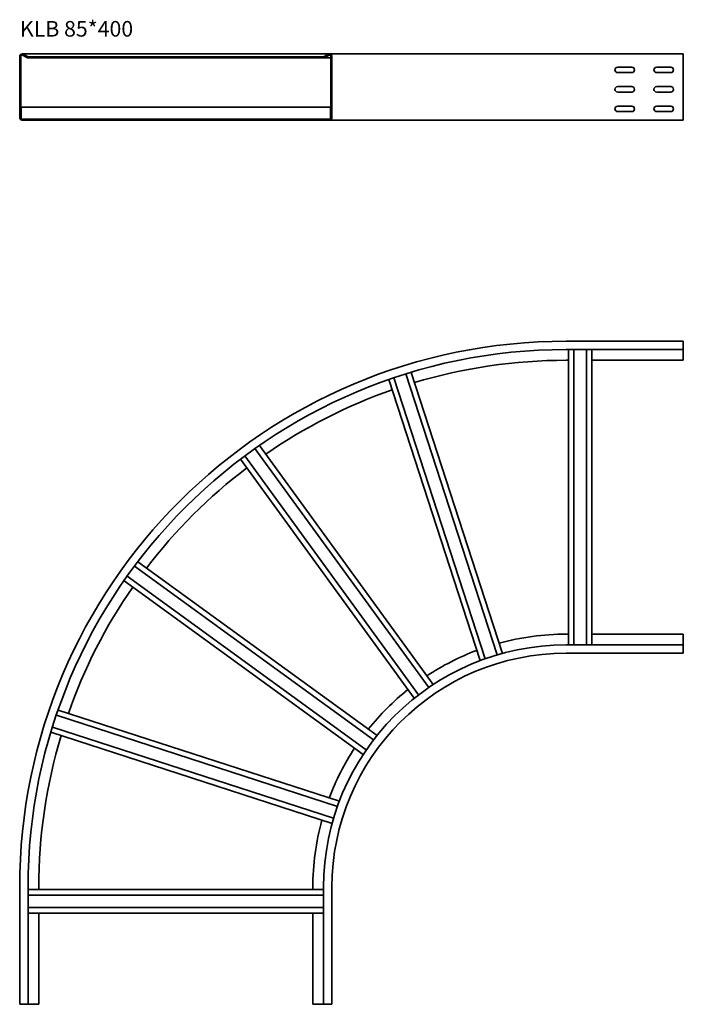
# Model space of a CAD drawing. Units: millimetres. Extents: x 2708 to 3558, y 5129 to 6391.
import ezdxf

# ---------------------------------------------------------------- set-up
doc = ezdxf.new("R2010")
doc.units = ezdxf.units.MM
doc.layers.add('Symbols(DIN)', color=7, linetype='Continuous', lineweight=18)
doc.layers.add('Visible Edges(DIN)', color=7, linetype='Continuous', lineweight=35)
doc.styles.add('vergokan 2_5', font='isocpeur.ttf')

msp = doc.modelspace()

# ---------------------------------------------------------------- linework, layer by layer
at = {"layer": 'Visible Edges(DIN)'}
for p, q in [((2707.9, 6265.6), (2707.9, 6344.6)), ((2709.4, 6344.6), (2709.4, 6265.6)), ((3104.9, 6347.6), (2710.9, 6347.6)), ((2717.9, 6342.3), (2711.7, 6345.9)), ((2712.4, 6347.2), (2718.7, 6343.6)), ((2718.7, 6343.6), (2717.9, 6342.3)), ((3097.9, 6342.3), (2717.9, 6342.3)), ((3097.2, 6343.6), (2718.7, 6343.6)), ((3097.2, 6343.6), (3103.4, 6347.2)), ((3097.2, 6343.6), (3097.9, 6342.3)), ((3097.9, 6342.3), (3104.2, 6345.9)), ((3097.9, 6342.3), (3106.4, 6342.3)), ((3407.9, 6347.6), (3104.9, 6347.6)), ((3106.4, 6344.6), (3106.4, 6265.6)), ((3107.9, 6344.6), (3107.9, 6265.6)), ((3407.9, 6347.6), (3557.9, 6347.6)), ((3557.9, 6347.6), (3557.9, 6344.6)), ((3557.9, 6265.6), (3557.9, 6344.6)), ((3473.9, 6330.6), (3491.9, 6330.6)), ((3491.9, 6323.6), (3473.9, 6323.6)), ((3523.9, 6330.6), (3541.9, 6330.6)), ((3541.9, 6323.6), (3523.9, 6323.6)), ((3473.9, 6305.6), (3491.9, 6305.6)), ((3491.9, 6298.6), (3473.9, 6298.6)), ((3523.9, 6305.6), (3541.9, 6305.6)), ((3541.9, 6298.6), (3523.9, 6298.6)), ((2709.9, 6279.1), (3105.9, 6279.1)), ((2709.9, 6279.1), (2709.9, 6275.4)), ((2709.9, 6275.4), (2709.9, 6267.9)), ((3105.9, 6279.1), (3105.9, 6275.4)), ((3105.9, 6279.1), (3106.4, 6279.1)), ((3105.9, 6267.9), (3105.9, 6275.4)), ((3473.9, 6280.6), (3491.9, 6280.6)), ((3491.9, 6273.6), (3473.9, 6273.6)), ((3523.9, 6280.6), (3541.9, 6280.6)), ((3541.9, 6273.6), (3523.9, 6273.6)), ((2709.9, 6267.9), (2709.9, 6264.5)), ((2710.9, 6264.1), (2732.4, 6264.1)), ((2732.4, 6262.6), (2710.9, 6262.6)), ((2732.4, 6264.1), (2732.4, 6262.6)), ((3083.4, 6264.1), (2732.4, 6264.1)), ((3083.4, 6262.6), (2732.4, 6262.6)), ((3083.4, 6262.6), (3083.4, 6264.1)), ((3104.9, 6264.1), (3083.4, 6264.1)), ((3104.9, 6262.6), (3083.4, 6262.6)), ((3104.9, 6262.6), (3407.9, 6262.6)), ((3105.9, 6267.9), (3105.9, 6264.5)), ((3407.9, 6262.6), (3557.9, 6262.6)), ((3557.9, 6265.6), (3557.9, 6262.6)), ((3407.9, 5979.3), (3557.9, 5979.3)), ((3557.9, 5974.8), (3557.9, 5979.3)), ((3557.9, 5968.6), (3557.9, 5974.8)), ((3407.9, 5968.6), (3557.9, 5968.6)), ((3410.9, 5590.1), (3410.9, 5968.6)), ((3417.9, 5590.1), (3417.9, 5968.6)), ((3433.9, 5968.6), (3433.9, 5590.1)), ((3440.9, 5968.6), (3440.9, 5590.1)), ((3557.9, 5968.6), (3557.9, 5954.8)), ((3410.9, 5954.8), (3407.9, 5954.8)), ((3557.9, 5954.8), (3440.9, 5954.8)), ((3304.3, 5572.3), (3187.3, 5932.3)), ((3202.6, 5937.3), (3319.6, 5577.2)), ((3209.3, 5939.3), (3326.3, 5579.1)), ((3297.8, 5569.9), (3180.7, 5930.1)), ((3015, 5845.6), (3237.6, 5539.2)), ((3218.9, 5525.9), (2996.4, 5832.2)), ((3009.3, 5841.6), (3231.8, 5535.3)), ((3213.4, 5521.6), (2990.8, 5828)), ((2859.3, 5696.5), (3165.7, 5473.9)), ((2855.1, 5690.9), (3161.3, 5468.4)), ((3148, 5449.6), (2841.6, 5672.2)), ((3151.9, 5455.4), (2845.6, 5678)), ((3407.9, 5603.8), (3410.9, 5603.8)), ((3440.9, 5603.8), (3557.9, 5603.8)), ((3557.9, 5590.1), (3557.9, 5603.8)), ((3407.9, 5590.1), (3557.9, 5590.1)), ((3407.9, 5579.3), (3557.9, 5579.3)), ((3557.9, 5583.8), (3557.9, 5590.1)), ((3557.9, 5583.8), (3557.9, 5579.3)), ((2757.2, 5506.5), (3117.4, 5389.5)), ((2754.9, 5499.9), (3115, 5382.9)), ((3108.1, 5361), (2747.9, 5478)), ((3110, 5367.7), (2750, 5484.7)), ((2707.9, 5279.3), (2707.9, 5129.3)), ((2718.7, 5279.3), (2718.7, 5129.3)), ((2718.7, 5276.3), (3097.2, 5276.3)), ((2732.4, 5279.3), (2732.4, 5276.3)), ((3083.4, 5276.3), (3083.4, 5279.3)), ((3097.2, 5279.3), (3097.2, 5129.3)), ((3107.9, 5279.3), (3107.9, 5129.3)), ((2718.7, 5269.3), (3097.2, 5269.3)), ((3097.2, 5253.3), (2718.7, 5253.3)), ((3097.2, 5246.3), (2718.7, 5246.3)), ((2732.4, 5246.3), (2732.4, 5129.3)), ((3083.4, 5129.3), (3083.4, 5246.3)), ((2712.4, 5129.3), (2707.9, 5129.3)), ((2712.4, 5129.3), (2718.7, 5129.3)), ((2718.7, 5129.3), (2732.4, 5129.3)), ((3097.2, 5129.3), (3083.4, 5129.3)), ((3097.2, 5129.3), (3103.4, 5129.3)), ((3103.4, 5129.3), (3107.9, 5129.3))]:
    msp.add_line(p, q, dxfattribs=at)
for centre, radius, start, end in [((2710.9, 6344.6), 3, 60, 180), ((2710.9, 6344.6), 1.5, 60, 180), ((3104.9, 6344.6), 3, 0, 120), ((3104.9, 6344.6), 1.5, 0, 120), ((3473.9, 6327.1), 3.5, 90, 270), ((3491.9, 6327.1), 3.5, 270, 90), ((3523.9, 6327.1), 3.5, 90, 270), ((3541.9, 6327.1), 3.5, 270, 90), ((3473.9, 6302.1), 3.5, 90, 270), ((3491.9, 6302.1), 3.5, 270, 90), ((3523.9, 6302.1), 3.5, 90, 270), ((3541.9, 6302.1), 3.5, 270, 90), ((3473.9, 6277.1), 3.5, 90, 270), ((3491.9, 6277.1), 3.5, 270, 90), ((3523.9, 6277.1), 3.5, 90, 270), ((3541.9, 6277.1), 3.5, 270, 90), ((2710.9, 6265.6), 3, 180, 270), ((2710.9, 6265.6), 1.5, 180, 270), ((3104.9, 6265.6), 3, 270, 0), ((3104.9, 6265.6), 1.5, 270, 0), ((3407.9, 5279.3), 700, 90, 180), ((3407.9, 5279.3), 689.3, 90, 180), ((3407.9, 5279.3), 675.5, 90, 106.7276), ((3407.9, 5279.3), 675.5, 109.2724, 124.7276), ((3407.9, 5279.3), 675.5, 127.2724, 142.7276), ((3407.9, 5279.3), 675.5, 145.2724, 160.7276), ((3407.9, 5279.3), 324.5, 90, 105.3506), ((3407.9, 5279.3), 310.7, 90, 180), ((3407.9, 5279.3), 300, 90, 180), ((3407.9, 5279.3), 324.5, 110.6494, 123.3506), ((3407.9, 5279.3), 324.5, 128.6494, 141.3506), ((3407.9, 5279.3), 675.5, 163.2724, 180), ((3407.9, 5279.3), 324.5, 146.6494, 159.3506), ((3407.9, 5279.3), 324.5, 164.6494, 180)]:
    msp.add_arc(centre, radius, start, end, dxfattribs=at)

# ---------------------------------------------------------------- texts
at = {"layer": 'Symbols(DIN)', "color": 1, "true_color": 0xff0000, "insert": (2708.3, 6389.7), "char_height": 20, "width": 205.358, "attachment_point": 1, "style": 'vergokan 2_5'}
msp.add_mtext('{\\fISOCPEUR|b0|i0;\\H20.0000;KLB 85*400}', dxfattribs=at)

doc.saveas('drawing.dxf')
